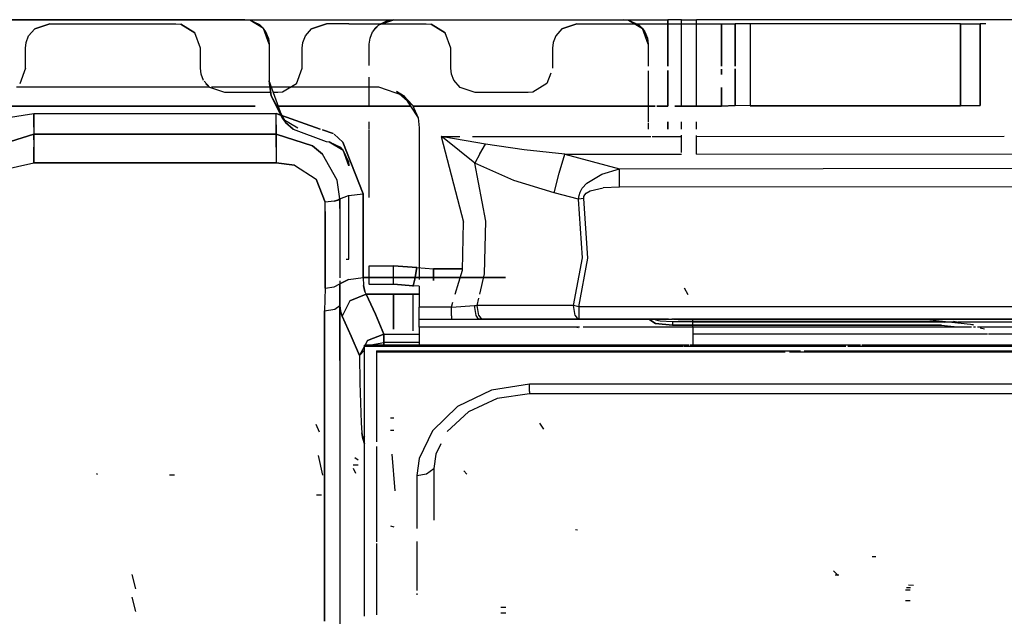
# Model space of a CAD drawing. Units: millimetres. Extents: x 967 to 7709, y -1926 to 1715.
# Drawn here: x 3551 to 3793, y -967 to -820 of the extents above; entities that cross this region are included whole.
import ezdxf

# ---------------------------------------------------------------- set-up
doc = ezdxf.new("R2010")
doc.units = ezdxf.units.MM
doc.layers.add('TFR-TRI', color=7, linetype='CONTINUOUS', true_color=0xffffff)

msp = doc.modelspace()

# ---------------------------------------------------------------- linework, layer by layer
at = {"layer": 'TFR-TRI', "color": 18, "linetype": 'CONTINUOUS'}
for p, q in [((3606.4021, -820), (3494.584473, -820)), ((3504, -820), (3695.803467, -820)), ((3607.607178, -820.12207), (3606.4021, -820)), ((3642.999756, -820), (3639.304932, -821.272949)), ((3639.304932, -821.272949), (3642.999756, -820)), ((3641.795166, -820.12207), (3642.999756, -820)), ((3642.999756, -820), (3710.312744, -820)), ((3695.803467, -820), (3699.499756, -820)), ((3700.705322, -820.122314), (3699.499756, -820)), ((3713.677002, -820), (3710.312744, -820)), ((3710.312744, -820), (3710.312744, -823.926514)), ((3710.312744, -823.926514), (3710.312744, -820)), ((3713.677002, -841.232178), (3713.677002, -820)), ((3713.677002, -841.232178), (3713.677002, -820)), ((3713.677002, -820), (3717.355713, -820)), ((3797.057373, -820), (3717.355713, -820)), ((3717.355713, -841.232178), (3717.355713, -820)), ((3717.355713, -841.232178), (3717.355713, -820)), ((3553.300537, -824.005371), (3554.805908, -822.271973)), ((3554.805908, -822.271973), (3553.300537, -824.005371)), ((3558.500244, -821), (3554.805908, -822.271973)), ((3554.805908, -822.271973), (3558.500244, -821)), ((3558.500244, -821), (3589.499756, -821)), ((3589.499756, -821), (3590.702881, -821.121826)), ((3594.137939, -823.193115), (3590.702881, -821.121826)), ((3590.702881, -821.121826), (3594.137939, -823.193115)), ((3611.040771, -822.194336), (3607.607178, -820.12207)), ((3611.040771, -822.194336), (3607.607178, -820.12207)), ((3610.097412, -821.272705), (3607.607178, -820.12207)), ((3611.040771, -822.194336), (3610.097412, -821.272705)), ((3611.601318, -823.005371), (3611.040771, -822.194336)), ((3612.4021, -826), (3611.040771, -822.194336)), ((3611.040771, -822.194336), (3612.4021, -826)), ((3621.300537, -824.005371), (3622.805908, -822.271973)), ((3621.300537, -824.005371), (3622.805908, -822.271973)), ((3622.805908, -822.271973), (3626.499756, -821)), ((3626.499756, -821), (3622.805908, -822.271973)), ((3632.003174, -821), (3626.499756, -821)), ((3632.003174, -821), (3639.895264, -821)), ((3637.801025, -823.005127), (3639.304932, -821.272949)), ((3639.304932, -821.272949), (3637.801025, -823.005127)), ((3638.361572, -822.194092), (3637.801025, -823.005127)), ((3639.304932, -821.272949), (3638.361572, -822.194092)), ((3641.795166, -820.12207), (3639.304932, -821.272949)), ((3640.096924, -821), (3650.999756, -821)), ((3650.999756, -821), (3652.202393, -821.121826)), ((3655.637451, -823.192871), (3652.202393, -821.121826)), ((3652.202393, -821.121826), (3655.637451, -823.192871)), ((3684.305908, -822.271973), (3682.800537, -824.005371)), ((3684.305908, -822.271973), (3682.800537, -824.005371)), ((3687.999756, -821), (3684.305908, -822.271973)), ((3684.305908, -822.271973), (3687.999756, -821)), ((3687.999756, -821), (3702.159424, -821)), ((3700.705322, -820.122314), (3704.138916, -822.19458)), ((3700.705322, -820.122314), (3703.195068, -821.272949)), ((3704.138916, -822.19458), (3700.705322, -820.122314)), ((3702.604736, -821), (3710.168213, -821)), ((3703.195068, -821.272949), (3704.138916, -822.19458)), ((3704.138916, -822.19458), (3704.698975, -823.005127)), ((3705.499756, -826), (3704.138916, -822.19458)), ((3704.138916, -822.19458), (3705.499756, -826)), ((3710.312744, -821), (3723.500732, -821)), ((3723.500732, -821), (3726.86499, -821)), ((3723.500732, -821), (3723.500732, -831.4375)), ((3723.500732, -831.4375), (3723.500732, -821)), ((3726.86499, -821), (3726.86499, -831.443604)), ((3726.86499, -831.443604), (3726.86499, -821)), ((3730.543213, -821), (3726.86499, -821)), ((3730.543213, -821), (3730.543213, -837.060791)), ((3730.543213, -821), (3730.543213, -837.060791)), ((3782.228271, -821), (3730.543213, -821)), ((3782.228271, -821), (3787.071045, -821)), ((3782.228271, -821), (3782.228271, -837.01001)), ((3782.228271, -837.01001), (3782.228271, -821)), ((3788.477295, -821), (3787.071045, -821)), ((3787.071045, -821), (3787.071045, -836.847168)), ((3787.071045, -836.847168), (3787.071045, -821)), ((3552.673096, -825.570557), (3553.300537, -824.005371)), ((3595.500244, -827), (3594.137939, -823.193115)), ((3595.500244, -827), (3594.137939, -823.193115)), ((3612.229736, -824.572021), (3611.601318, -823.005371)), ((3612.229736, -824.572021), (3612.4021, -826)), ((3620.673096, -825.56958), (3621.300537, -824.005371)), ((3636.999756, -826), (3637.172607, -824.572021)), ((3637.172607, -824.572021), (3637.801025, -823.005127)), ((3656.999756, -827), (3655.637451, -823.192871)), ((3656.999756, -827), (3655.637451, -823.192871)), ((3682.800537, -824.005371), (3682.173096, -825.569824)), ((3704.698975, -823.005127), (3705.327393, -824.572266)), ((3705.327393, -824.572266), (3705.499756, -826)), ((3710.312744, -831.413818), (3710.312744, -823.926514)), ((3710.312744, -823.926514), (3710.312744, -831.413818)), ((3552.500244, -827), (3552.673096, -825.570557)), ((3552.500244, -831.913574), (3552.500244, -827)), ((3595.500244, -831.91626), (3595.500244, -827)), ((3612.4021, -826), (3612.4021, -835)), ((3620.500244, -827), (3620.673096, -825.56958)), ((3620.500244, -831.912842), (3620.500244, -827)), ((3636.999756, -831.282959), (3636.999756, -826)), ((3656.999756, -831.912354), (3656.999756, -827)), ((3682.173096, -825.569824), (3681.999756, -827)), ((3681.999756, -827), (3681.999756, -831.908936)), ((3705.499756, -826), (3705.499756, -831.405273)), ((3552.500244, -831.913574), (3551.128174, -835.732178)), ((3595.679443, -833.373535), (3595.500244, -831.91626)), ((3619.128174, -835.731201), (3620.500244, -831.912842)), ((3657.179932, -833.369629), (3656.999756, -831.912354)), ((3726.86499, -836.967529), (3726.86499, -832.09668)), ((3726.86499, -832.09668), (3726.86499, -836.967529)), ((3596.301025, -834.910889), (3595.679443, -833.373535)), ((3596.301025, -834.910889), (3595.679443, -833.373535)), ((3636.999756, -841.231445), (3636.999756, -834.156738)), ((3657.801025, -834.907227), (3657.179932, -833.369629)), ((3657.801025, -834.907227), (3657.179932, -833.369629)), ((3681.559326, -833.135254), (3680.628174, -835.727295)), ((3705.499756, -832.586426), (3705.499756, -845.116211)), ((3710.312744, -832.476074), (3710.312744, -841.232178)), ((3710.312744, -841.232178), (3710.312744, -832.476074)), ((3723.500732, -832.173828), (3723.500732, -833.466553)), ((3723.500732, -833.466553), (3723.500732, -832.173828)), ((3550.286377, -836.548584), (3597.710693, -836.548584)), ((3597.824463, -836.658447), (3596.453369, -835.086426)), ((3597.824463, -836.658447), (3596.872314, -835.734863)), ((3601.501221, -837.916016), (3597.824463, -836.658447)), ((3598.232666, -836.548584), (3622.279053, -836.548584)), ((3615.848877, -844.566895), (3612.4021, -835)), ((3612.864502, -838.695312), (3612.4021, -835)), ((3612.4021, -835), (3612.864502, -838.695312)), ((3619.128174, -835.731201), (3615.673096, -837.796875)), ((3622.279053, -836.548584), (3639.279541, -836.548584)), ((3639.279541, -836.548584), (3645.406982, -838.645508)), ((3659.324463, -836.654541), (3657.801025, -834.907227)), ((3663.001221, -837.912109), (3659.324463, -836.654541)), ((3680.628174, -835.727295), (3677.173584, -837.792969)), ((3723.500732, -836.694824), (3723.500732, -841.232178)), ((3723.500732, -841.232178), (3723.500732, -836.694824)), ((3787.071045, -841.116699), (3787.071045, -836.847168)), ((3787.071045, -836.847168), (3787.071045, -841.116699)), ((3612.766357, -837.913086), (3601.501221, -837.916016)), ((3612.864502, -838.695312), (3616.371826, -845.115723)), ((3615.848877, -844.566895), (3612.864502, -838.695312)), ((3614.501221, -837.912842), (3613.451904, -837.913086)), ((3615.673096, -837.796875), (3614.501221, -837.912842)), ((3643.69458, -837.575684), (3647.62915, -841.045166)), ((3643.69458, -837.575684), (3645.406982, -838.645508)), ((3645.406982, -838.645508), (3648.974854, -844.097656)), ((3645.406982, -838.645508), (3647.62915, -841.045166)), ((3676.001221, -837.908936), (3663.001221, -837.912109)), ((3677.173584, -837.792969), (3676.001221, -837.908936)), ((3726.86499, -836.967529), (3726.86499, -841.133057)), ((3726.86499, -841.133057), (3726.86499, -836.967529)), ((3730.543213, -837.060791), (3730.543213, -841.154541)), ((3730.543213, -837.060791), (3730.543213, -841.154541)), ((3782.228271, -841.154541), (3782.228271, -837.01001)), ((3782.228271, -837.01001), (3782.228271, -841.154541)), ((3578.502197, -841.230957), (3535.723877, -841.234375)), ((3535.723877, -841.234375), (3578.502197, -841.230957)), ((3608.991455, -841.231445), (3578.502197, -841.230957)), ((3578.502197, -841.230957), (3608.991455, -841.231445)), ((3647.099365, -841.231445), (3614.249756, -841.231445)), ((3614.249756, -841.231445), (3647.099365, -841.231445)), ((3647.62915, -841.045166), (3648.977295, -844.109375)), ((3647.62915, -841.045166), (3648.974854, -844.097656)), ((3647.789795, -841.231445), (3707.24585, -841.232178)), ((3707.24585, -841.232178), (3647.789795, -841.231445)), ((3707.641846, -841.232178), (3710.312744, -841.232178)), ((3710.312744, -841.232178), (3707.641846, -841.232178)), ((3723.500732, -841.232178), (3712.028076, -841.232178)), ((3712.028076, -841.232178), (3723.500732, -841.232178)), ((3723.500732, -841.232178), (3726.86499, -841.133057)), ((3726.86499, -841.133057), (3723.500732, -841.232178)), ((3730.543213, -841.154541), (3726.86499, -841.133057)), ((3730.543213, -841.154541), (3726.86499, -841.133057)), ((3730.543213, -841.154541), (3756.385986, -841.154541)), ((3756.385986, -841.154541), (3730.543213, -841.154541)), ((3782.228271, -841.154541), (3756.385986, -841.154541)), ((3756.385986, -841.154541), (3782.228271, -841.154541)), ((3782.228271, -841.154541), (3787.071045, -841.116699)), ((3787.071045, -841.116699), (3782.228271, -841.154541)), ((3547.768799, -844.154297), (3554.572998, -843.056641)), ((3547.768799, -844.154297), (3554.572998, -843.056641)), ((3554.572998, -843.056641), (3554.571045, -846.395508)), ((3554.571045, -846.395508), (3554.572998, -843.056641)), ((3554.572998, -843.056641), (3584.354736, -843.062744)), ((3554.572998, -843.056641), (3584.354736, -843.062744)), ((3584.354736, -843.062744), (3614.137939, -843.0625)), ((3584.354736, -843.062744), (3614.137939, -843.0625)), ((3614.137939, -845.861328), (3614.137939, -843.0625)), ((3614.137939, -843.0625), (3624.936768, -846.883301)), ((3624.936768, -846.883301), (3614.137939, -843.0625)), ((3614.137939, -845.861328), (3614.137939, -843.0625)), ((3648.974854, -844.097656), (3649.279541, -846.548584)), ((3648.977295, -844.109375), (3648.974854, -844.097656)), ((3554.571045, -846.395508), (3554.56958, -848.124268)), ((3554.571045, -846.395508), (3554.56958, -848.124268)), ((3614.138428, -848.125977), (3614.137939, -845.861328)), ((3614.137939, -845.861328), (3614.138428, -848.125977)), ((3615.848877, -844.566895), (3616.437256, -845.235596)), ((3619.43335, -846.695068), (3615.848877, -844.566895)), ((3616.437256, -845.235596), (3618.251221, -846.885254)), ((3618.251221, -846.885254), (3616.437256, -845.235596)), ((3636.999756, -846.883301), (3636.999756, -845.115723)), ((3649.279541, -846.548584), (3649.279541, -868.910889)), ((3705.499756, -845.335449), (3705.499756, -846.883789)), ((3710.312744, -846.883789), (3710.312744, -845.116211)), ((3710.312744, -845.116211), (3710.312744, -846.883789)), ((3713.677002, -846.883789), (3713.677002, -845.116211)), ((3713.677002, -846.883789), (3713.677002, -845.116211)), ((3717.355713, -846.884033), (3717.355713, -845.116211)), ((3717.355713, -846.884033), (3717.355713, -845.116211)), ((3554.56958, -848.124268), (3545.898682, -850.841309)), ((3545.898682, -850.841309), (3554.56958, -848.124268)), ((3554.570068, -849.525879), (3554.56958, -848.124268)), ((3584.389404, -848.125977), (3554.56958, -848.124268)), ((3554.56958, -848.124268), (3584.389404, -848.125977)), ((3554.56958, -848.124268), (3554.570068, -849.525879)), ((3584.389404, -848.125977), (3607.98999, -848.125977)), ((3607.98999, -848.125977), (3584.389404, -848.125977)), ((3607.98999, -848.125977), (3614.138428, -848.125977)), ((3614.138428, -848.125977), (3607.98999, -848.125977)), ((3614.138428, -848.125977), (3623.070557, -850.992188)), ((3614.138428, -848.125977), (3614.138428, -851.316406)), ((3623.070557, -850.992188), (3614.138428, -848.125977)), ((3614.138428, -851.316406), (3614.138428, -848.125977)), ((3618.251221, -846.885254), (3626.400635, -849.966553)), ((3628.121338, -848.010254), (3625.470947, -847.07251)), ((3625.470947, -847.07251), (3628.121338, -848.010254)), ((3628.392822, -848.106201), (3630.484619, -850.130127)), ((3630.484619, -850.130127), (3628.392822, -848.106201)), ((3636.999756, -847.924072), (3636.999756, -847.118896)), ((3636.999756, -863.738525), (3636.999756, -848.006348)), ((3654.686279, -848.715576), (3659.258057, -848.713379)), ((3654.686279, -848.715576), (3659.258057, -848.713379)), ((3654.686279, -848.715576), (3660.147705, -869.749268)), ((3654.686279, -848.715576), (3654.721924, -848.721436)), ((3654.686279, -848.715576), (3654.714111, -848.736816)), ((3654.686279, -848.715576), (3660.147705, -869.749268)), ((3654.686279, -848.715576), (3654.721924, -848.721436)), ((3654.686279, -848.715576), (3654.714111, -848.736816)), ((3655.369873, -849.243408), (3654.714111, -848.736816)), ((3655.369873, -849.243408), (3654.714111, -848.736816)), ((3655.571533, -848.862061), (3654.721924, -848.721436)), ((3655.571533, -848.862061), (3654.721924, -848.721436)), ((3665.502686, -850.626709), (3655.571533, -848.862061)), ((3665.502686, -850.626709), (3655.571533, -848.862061)), ((3662.344971, -848.712158), (3706.168213, -848.692871)), ((3662.344971, -848.712158), (3706.168213, -848.692871)), ((3706.490479, -848.692627), (3713.677002, -848.689697)), ((3706.490479, -848.692627), (3713.677002, -848.689697)), ((3713.677002, -852.675537), (3713.677002, -848.390381)), ((3713.677002, -852.675537), (3713.677002, -848.390381)), ((3717.355713, -853.026855), (3717.355713, -848.437988)), ((3717.355713, -853.026855), (3717.355713, -848.437988)), ((3717.355713, -848.687988), (3792.994873, -848.654541)), ((3717.355713, -848.687988), (3792.994873, -848.654541)), ((3554.570068, -849.525879), (3554.570557, -851.315918)), ((3554.570068, -849.525879), (3554.570557, -851.315918)), ((3554.570557, -851.315918), (3554.571045, -855.188721)), ((3554.571045, -855.188721), (3554.570557, -851.315918)), ((3614.138428, -851.316406), (3614.137939, -855.185059)), ((3614.138428, -851.316406), (3614.137939, -855.185059)), ((3625.463135, -853.083984), (3623.070557, -850.992188)), ((3623.070557, -850.992188), (3625.463135, -853.083984)), ((3626.400635, -849.966553), (3627.11499, -850.057617)), ((3627.11499, -850.057617), (3630.599365, -852.100098)), ((3630.599365, -852.100098), (3627.11499, -850.057617)), ((3629.969482, -851.454102), (3627.213135, -850.105469)), ((3630.599365, -852.100098), (3629.969482, -851.454102)), ((3630.484619, -850.130127), (3635.485107, -862.848389)), ((3635.485107, -862.848389), (3630.484619, -850.130127)), ((3662.888428, -855.296143), (3655.369873, -849.243408)), ((3662.888428, -855.296143), (3655.369873, -849.243408)), ((3664.160889, -853.000488), (3665.502686, -850.626709)), ((3664.160889, -853.000488), (3665.502686, -850.626709)), ((3675.079834, -852.0271), (3665.502686, -850.626709)), ((3675.079834, -852.0271), (3665.502686, -850.626709)), ((3629.077393, -859.420898), (3625.463135, -853.083984)), ((3629.077393, -859.420898), (3625.463135, -853.083984)), ((3631.999756, -855.953125), (3630.599365, -852.100098)), ((3631.999756, -855.953125), (3630.599365, -852.100098)), ((3631.898193, -854.853516), (3630.599365, -852.100098)), ((3664.160889, -853.000488), (3662.888428, -855.296143)), ((3664.160889, -853.000488), (3662.888428, -855.296143)), ((3685.033936, -853.041992), (3675.079834, -852.0271)), ((3685.033936, -853.041992), (3675.079834, -852.0271)), ((3683.599854, -857.704834), (3685.033936, -853.041992)), ((3683.599854, -857.704834), (3685.033936, -853.041992)), ((3685.033936, -853.041992), (3713.677002, -853.028809)), ((3685.033936, -853.041992), (3713.677002, -853.028809)), ((3685.033936, -853.041992), (3698.483643, -856.631104)), ((3685.033936, -853.041992), (3698.483643, -856.631104)), ((3717.355713, -853.026855), (4036.299072, -852.880127)), ((3717.355713, -853.026855), (4036.299072, -852.880127)), ((3546.56958, -856.994385), (3554.571045, -855.188721)), ((3546.56958, -856.994385), (3554.571045, -855.188721)), ((3554.571045, -855.188721), (3584.389893, -855.185059)), ((3584.389893, -855.185059), (3554.571045, -855.188721)), ((3607.989502, -855.185059), (3584.389893, -855.185059)), ((3584.389893, -855.185059), (3607.989502, -855.185059)), ((3614.137939, -855.185059), (3607.989502, -855.185059)), ((3607.989502, -855.185059), (3614.137939, -855.185059)), ((3614.137939, -855.185059), (3618.581787, -855.773193)), ((3618.581787, -855.773193), (3614.137939, -855.185059)), ((3618.581787, -855.773193), (3623.963135, -859.195801)), ((3618.581787, -855.773193), (3623.963135, -859.195801)), ((3631.898193, -854.853516), (3631.999756, -855.953125)), ((3672.466553, -859.502441), (3662.888428, -855.296143)), ((3665.596924, -869.496338), (3662.888428, -855.296143)), ((3665.596924, -869.496338), (3662.888428, -855.296143)), ((3672.466553, -859.502441), (3662.888428, -855.296143)), ((3698.483643, -856.631104), (4126.828369, -856.185791)), ((3698.483643, -856.631104), (4126.828369, -856.185791)), ((3682.420654, -862.55249), (3683.599854, -857.704834)), ((3682.420654, -862.55249), (3683.599854, -857.704834)), ((3690.406982, -860.221191), (3694.084229, -858.00293)), ((3690.406982, -860.221191), (3694.084229, -858.00293)), ((3694.084229, -858.00293), (3698.483643, -856.631104)), ((3694.084229, -858.00293), (3698.483643, -856.631104)), ((3698.487061, -861.15918), (3698.483643, -856.631104)), ((3698.487061, -861.15918), (3698.483643, -856.631104)), ((3623.963135, -859.195801), (3626.126221, -864.845215)), ((3626.126221, -864.845215), (3623.963135, -859.195801)), ((3629.755615, -864.073486), (3629.077393, -859.420898)), ((3629.755615, -864.073486), (3629.077393, -859.420898)), ((3682.420654, -862.55249), (3672.466553, -859.502441)), ((3682.420654, -862.55249), (3672.466553, -859.502441)), ((3689.318115, -861.443604), (3690.406982, -860.221191)), ((3689.318115, -861.443604), (3690.406982, -860.221191)), ((4126.833252, -860.709717), (3698.487061, -861.15918)), ((4126.833252, -860.709717), (3698.487061, -861.15918)), ((3629.755615, -864.073486), (3631.904053, -863.193115)), ((3629.755615, -864.073486), (3631.904053, -863.193115)), ((3631.904053, -863.193115), (3635.485107, -862.848389)), ((3631.904053, -863.193115), (3635.485107, -862.848389)), ((3631.999756, -878.87793), (3631.999756, -863.183838)), ((3635.487549, -883.412842), (3635.485107, -862.848389)), ((3635.485107, -862.848389), (3635.487549, -883.412842)), ((3688.428955, -864.155762), (3682.420654, -862.55249)), ((3688.428955, -864.155762), (3682.420654, -862.55249)), ((3688.428955, -864.155762), (3688.523682, -863.250732)), ((3688.428955, -864.155762), (3688.523682, -863.250732)), ((3688.523682, -863.250732), (3688.805908, -862.362061)), ((3688.523682, -863.250732), (3688.805908, -862.362061)), ((3688.805908, -862.362061), (3689.318115, -861.443604)), ((3688.805908, -862.362061), (3689.318115, -861.443604)), ((3689.738037, -863.504883), (3689.91626, -863.0625)), ((3689.738037, -863.504883), (3689.91626, -863.0625)), ((3689.738525, -863.979004), (3689.738037, -863.504883)), ((3689.738525, -863.979004), (3689.738037, -863.504883)), ((3689.91626, -863.0625), (3690.308838, -862.631836)), ((3689.91626, -863.0625), (3690.308838, -862.631836)), ((3690.308838, -862.631836), (3691.215576, -862.10791)), ((3690.308838, -862.631836), (3691.215576, -862.10791)), ((3691.215576, -862.10791), (3694.468018, -861.363037)), ((3691.215576, -862.10791), (3694.468018, -861.363037)), ((3698.487061, -861.15918), (3694.468018, -861.363037)), ((3698.487061, -861.15918), (3694.468018, -861.363037)), ((3626.125732, -867.178467), (3626.126221, -864.845215)), ((3626.125732, -867.178467), (3626.126221, -864.845215)), ((3628.380127, -864.631592), (3626.126221, -864.845215)), ((3628.380127, -864.631592), (3626.126221, -864.845215)), ((3628.380127, -864.631592), (3629.240479, -864.376953)), ((3629.240479, -864.376953), (3628.380127, -864.631592)), ((3629.755615, -864.073486), (3629.240479, -864.376953)), ((3629.240479, -864.376953), (3629.755615, -864.073486)), ((3629.755615, -864.073486), (3629.755615, -866.385986)), ((3629.755615, -866.385986), (3629.755615, -864.073486)), ((3689.738525, -863.979004), (3688.428955, -864.155762)), ((3689.738525, -863.979004), (3688.428955, -864.155762)), ((3689.367432, -878.541016), (3688.428955, -864.155762)), ((3689.367432, -878.541016), (3688.428955, -864.155762)), ((3690.678467, -878.662109), (3689.738525, -863.979004)), ((3690.678467, -878.662109), (3689.738525, -863.979004)), ((3626.123291, -885.962891), (3626.125732, -867.178467)), ((3626.125732, -867.178467), (3626.123291, -885.962891)), ((3629.755615, -866.385986), (3629.755615, -883.450439)), ((3629.755615, -866.385986), (3629.755615, -883.450439)), ((3649.279541, -868.910889), (3649.279541, -883.868164)), ((3659.852783, -881.545654), (3660.147705, -869.749268)), ((3659.852783, -881.545654), (3660.147705, -869.749268)), ((3665.302002, -882.452637), (3665.596924, -869.496338)), ((3665.302002, -882.452637), (3665.596924, -869.496338)), ((3631.294189, -878.877686), (3631.999756, -878.87793)), ((3631.294189, -878.877686), (3631.999756, -878.87793)), ((3687.123779, -890.247559), (3689.367432, -878.541016)), ((3687.123779, -890.247559), (3689.367432, -878.541016)), ((3688.45874, -890.609131), (3690.678467, -878.662109)), ((3688.45874, -890.609131), (3690.678467, -878.662109)), ((3636.999756, -880.53418), (3642.920654, -880.534668)), ((3636.999756, -880.53418), (3642.920654, -880.534668)), ((3636.999756, -884.271484), (3636.999756, -880.53418)), ((3642.920166, -883.408691), (3642.920654, -880.534668)), ((3642.920166, -883.408691), (3642.920654, -880.534668)), ((3648.665283, -880.949219), (3642.920654, -880.534668)), ((3642.920654, -880.534668), (3648.665283, -880.949219)), ((3648.665283, -880.949219), (3648.159424, -883.792236)), ((3648.159424, -883.792236), (3648.665283, -880.949219)), ((3648.665283, -880.949219), (3652.7854, -881.246826)), ((3648.665283, -880.949219), (3652.7854, -881.246826)), ((3652.7854, -881.246826), (3652.784424, -884.105469)), ((3652.784424, -884.105469), (3652.7854, -881.246826)), ((3659.860107, -881.246826), (3652.7854, -881.246826)), ((3652.7854, -881.246826), (3659.860107, -881.246826)), ((3658.127686, -887.487549), (3659.852783, -881.545654)), ((3658.127686, -887.487549), (3659.852783, -881.545654)), ((3664.143799, -887.488037), (3665.302002, -882.452637)), ((3664.143799, -887.488037), (3665.302002, -882.452637)), ((3628.380127, -885.689941), (3629.755127, -884.976318)), ((3628.380127, -885.689941), (3629.755127, -884.976318)), ((3631.906494, -883.851318), (3629.755127, -884.976318)), ((3629.755127, -884.976318), (3631.906494, -883.851318)), ((3629.755615, -884.170166), (3629.755127, -884.976318)), ((3629.755615, -884.170166), (3629.755127, -884.976318)), ((3629.772705, -890.2854), (3629.755127, -884.976318)), ((3629.755127, -884.976318), (3629.772705, -890.2854)), ((3631.906494, -883.851318), (3635.487549, -883.412842)), ((3631.906494, -883.851318), (3635.487549, -883.412842)), ((3635.487549, -883.412842), (3670.493408, -883.415039)), ((3670.493408, -883.415039), (3635.487549, -883.412842)), ((3635.487549, -883.412842), (3635.590576, -885.348389)), ((3635.487549, -883.412842), (3635.590576, -885.348389)), ((3636.999756, -885.053467), (3636.999756, -884.271484)), ((3636.999756, -885.053467), (3642.918701, -885.053955)), ((3636.999756, -885.053467), (3642.918701, -885.053955)), ((3636.999756, -885.053467), (3636.999756, -885.080322)), ((3642.918701, -885.053955), (3642.920166, -883.41333)), ((3642.918701, -885.053955), (3642.920166, -883.41333)), ((3647.766846, -885.401855), (3642.918701, -885.053955)), ((3642.918701, -885.053955), (3647.766846, -885.401855)), ((3647.766846, -885.401855), (3648.159424, -883.792236)), ((3648.159424, -883.792236), (3647.766846, -885.401855)), ((3626.123291, -885.962891), (3626.016357, -891.558838)), ((3626.123291, -885.962891), (3626.016357, -891.558838)), ((3626.123291, -885.962891), (3628.380127, -885.689941)), ((3626.123291, -885.962891), (3628.380127, -885.689941)), ((3636.252686, -887.486572), (3632.244873, -889.115723)), ((3632.244873, -889.115723), (3636.252686, -887.486572)), ((3635.590576, -885.348389), (3635.887451, -886.788574)), ((3635.887451, -886.788574), (3635.590576, -885.348389)), ((3636.252686, -887.486572), (3635.887451, -886.788574)), ((3636.252686, -887.486572), (3635.887451, -886.788574)), ((3636.252686, -887.486572), (3649.279541, -887.487305)), ((3649.279541, -887.487305), (3636.252686, -887.486572)), ((3636.252686, -887.486572), (3638.50415, -892.396973)), ((3638.50415, -892.396973), (3636.252686, -887.486572)), ((3642.918701, -894.204834), (3642.918701, -887.486816)), ((3642.918701, -887.486816), (3642.918701, -894.204834)), ((3647.766846, -885.577393), (3647.766846, -885.401855)), ((3647.766846, -885.577393), (3647.766846, -885.401855)), ((3649.279541, -885.504639), (3647.766846, -885.401855)), ((3649.279541, -885.504639), (3647.766846, -885.401855)), ((3647.766846, -894.204834), (3647.766846, -887.487061)), ((3647.766846, -894.204834), (3647.766846, -887.487061)), ((3649.279541, -885.504639), (3649.279541, -890.665527)), ((3715.337158, -887.635498), (3714.401611, -886.006836)), ((3632.244873, -889.115723), (3630.321045, -892.918945)), ((3632.244873, -889.115723), (3630.321045, -892.918945)), ((3657.205322, -890.665527), (3657.551025, -889.474365)), ((3657.205322, -890.665527), (3657.551025, -889.474365)), ((3663.509033, -890.247559), (3663.911377, -888.498291)), ((3663.509033, -890.247559), (3663.911377, -888.498291)), ((3626.016357, -891.558838), (3626.015869, -905.313965)), ((3626.015869, -905.313965), (3626.016357, -891.558838)), ((3626.016357, -891.558838), (3628.492432, -891.196533)), ((3626.016357, -891.558838), (3628.492432, -891.196533)), ((3628.492432, -891.196533), (3629.772705, -890.2854)), ((3628.492432, -891.196533), (3629.772705, -890.2854)), ((3629.772217, -903.791992), (3629.772705, -890.2854)), ((3629.772705, -890.2854), (3629.772217, -903.791992)), ((3629.956787, -891.616943), (3629.772705, -890.2854)), ((3629.772705, -890.2854), (3629.956787, -891.616943)), ((3630.321045, -892.918945), (3629.956787, -891.616943)), ((3629.956787, -891.616943), (3630.321045, -892.918945)), ((3640.530029, -897.312744), (3638.50415, -892.396973)), ((3638.50415, -892.396973), (3640.530029, -897.312744)), ((3652.515869, -890.665527), (3649.279541, -890.665527)), ((3652.515869, -890.665527), (3649.279541, -890.665527)), ((3649.279541, -892.449463), (3649.279541, -890.665527)), ((3649.279541, -893.672363), (3649.279541, -892.449463)), ((3657.205322, -890.665527), (3652.515869, -890.665527)), ((3657.205322, -890.665527), (3652.515869, -890.665527)), ((3657.205322, -890.665527), (3662.846436, -890.290283)), ((3657.205322, -890.665527), (3662.846436, -890.290283)), ((3657.205322, -892.799316), (3657.205322, -890.665527)), ((3657.205322, -892.799316), (3657.205322, -890.665527)), ((3662.846436, -890.290283), (3663.509033, -890.247559)), ((3662.846436, -890.290283), (3663.509033, -890.247559)), ((3663.222412, -892.73291), (3662.846436, -890.290283)), ((3663.222412, -892.73291), (3662.846436, -890.290283)), ((3687.123779, -890.247559), (3663.509033, -890.247559)), ((3663.92749, -892.719971), (3663.509033, -890.247559)), ((3687.123779, -890.247559), (3663.509033, -890.247559)), ((3663.92749, -892.719971), (3663.509033, -890.247559)), ((3688.45874, -890.609131), (3687.123779, -890.247559)), ((3687.541748, -892.719971), (3687.123779, -890.247559)), ((3688.45874, -890.609131), (3687.123779, -890.247559)), ((3687.541748, -892.719971), (3687.123779, -890.247559)), ((3688.45874, -890.609131), (3688.458252, -892.829834)), ((3688.45874, -890.609131), (3688.458252, -892.829834)), ((3866.284424, -890.608887), (3688.45874, -890.609131)), ((3866.284424, -890.608887), (3688.45874, -890.609131)), ((3630.321045, -892.918945), (3632.57251, -897.762207)), ((3632.57251, -897.762207), (3630.321045, -892.918945)), ((3642.918701, -896.121582), (3642.918701, -894.204834)), ((3642.918701, -894.204834), (3642.918701, -896.121582)), ((3647.766846, -896.475342), (3647.766846, -894.204834)), ((3647.766846, -896.475342), (3647.766846, -894.204834)), ((3652.515869, -893.672363), (3649.279541, -893.672363)), ((3652.515869, -893.672363), (3649.279541, -893.672363)), ((3649.279541, -893.727539), (3649.279541, -893.672363)), ((3711.466553, -893.727539), (3649.279541, -893.727539)), ((3649.279541, -895.613525), (3649.279541, -893.727539)), ((3711.466553, -893.727539), (3649.279541, -893.727539)), ((3657.205322, -893.672363), (3652.515869, -893.672363)), ((3657.205322, -893.672363), (3652.515869, -893.672363)), ((3657.205322, -892.799316), (3657.205322, -893.672363)), ((3657.205322, -892.799316), (3657.205322, -893.672363)), ((3663.820557, -893.662354), (3657.205322, -893.672363)), ((3663.820557, -893.662354), (3657.205322, -893.672363)), ((3663.820557, -893.662354), (3663.222412, -892.73291)), ((3663.820557, -893.662354), (3663.222412, -892.73291)), ((3664.598877, -893.662354), (3663.820557, -893.662354)), ((3663.92749, -892.719971), (3664.598877, -893.662354)), ((3663.92749, -892.719971), (3664.598877, -893.662354)), ((3688.213623, -893.662354), (3664.598877, -893.662354)), ((3687.541748, -892.719971), (3688.213623, -893.662354)), ((3687.541748, -892.719971), (3688.213623, -893.662354)), ((3688.456299, -893.662354), (3688.213623, -893.662354)), ((3688.458252, -892.829834), (3688.456299, -893.662354)), ((3688.458252, -892.829834), (3688.456299, -893.662354)), ((3710.511475, -893.662354), (3688.456299, -893.662354)), ((3710.511475, -893.662354), (3688.456299, -893.662354)), ((3705.656006, -893.662354), (3707.326416, -894.679932)), ((3707.326416, -894.679932), (3705.656006, -893.662354)), ((3707.119385, -893.727539), (3707.012451, -893.662354)), ((3708.492432, -894.081055), (3707.326416, -893.85376)), ((3707.326416, -894.679932), (3711.500244, -895.115967)), ((3711.500244, -895.115967), (3707.326416, -894.679932)), ((3711.500244, -894.289795), (3708.492432, -894.081055)), ((3712.900146, -893.825439), (3710.511475, -893.662354)), ((3712.900146, -893.825439), (3711.337158, -893.662354)), ((3712.900146, -893.825439), (3711.337158, -893.662354)), ((3814.012939, -893.662354), (3711.337158, -893.662354)), ((4082.888428, -893.662354), (3711.337158, -893.662354)), ((3711.500244, -894.289795), (3711.500244, -895.115967)), ((3777.499756, -894.289795), (3711.500244, -894.289795)), ((3711.500244, -894.289795), (3711.500244, -895.115967)), ((3814.012939, -893.727539), (3711.962158, -893.727539)), ((3814.012939, -893.727539), (3711.962158, -893.727539)), ((3712.900146, -893.690674), (3712.234131, -893.662354)), ((3773.999756, -893.690674), (3712.900146, -893.690674)), ((3773.999756, -893.825439), (3712.900146, -893.825439)), ((3716.500244, -894.380371), (3716.500244, -893.662354)), ((3780.803467, -894.380371), (3716.500244, -894.380371)), ((3780.803467, -894.380371), (3716.500244, -894.380371)), ((3716.500244, -895.447998), (3716.500244, -894.380371)), ((3775.612549, -893.727539), (3773.999756, -893.690674)), ((3785.407959, -895.017334), (3773.999756, -893.825439)), ((3777.499756, -894.289795), (3778.368896, -894.380371)), ((3777.499756, -894.289795), (3777.499756, -894.380371)), ((3777.499756, -894.289795), (3777.499756, -894.380371)), ((3781.298584, -894.380371), (3780.487549, -894.204346)), ((3780.487549, -894.204346), (3781.298584, -894.380371)), ((3780.487549, -894.204346), (3781.553955, -894.380371)), ((3860.773682, -894.380371), (3781.553955, -894.380371)), ((3860.773682, -894.380371), (3781.553955, -894.380371)), ((3785.025146, -894.954346), (3785.407959, -895.017334)), ((3636.565186, -898.870605), (3640.530029, -897.312744)), ((3640.530029, -897.312744), (3636.565186, -898.870605)), ((3640.530029, -897.312744), (3649.279541, -897.312744)), ((3640.530029, -899.328857), (3640.530029, -897.312744)), ((3640.530029, -897.312744), (3640.530029, -899.328857)), ((3640.530029, -897.312744), (3649.279541, -897.312744)), ((3688.599854, -895.613525), (3649.279541, -895.613525)), ((3649.279541, -895.613525), (3649.279541, -897.239746)), ((3688.599854, -895.613525), (3649.279541, -895.613525)), ((3649.279541, -897.239746), (3649.279541, -899.994629)), ((3688.337158, -895.750977), (3687.648193, -895.606689)), ((3784.97583, -895.613525), (3689.525146, -895.613525)), ((3784.97583, -895.613525), (3689.525146, -895.613525)), ((3711.500244, -895.115967), (3777.499756, -895.115967)), ((3777.499756, -895.115967), (3711.500244, -895.115967)), ((3716.500244, -895.447998), (3716.500244, -897.2854)), ((3726.566162, -897.2854), (3716.500244, -897.2854)), ((3716.500244, -897.2854), (3716.500244, -899.996094)), ((3726.566162, -897.2854), (3716.500244, -897.2854)), ((3788.857666, -897.2854), (3726.653564, -897.2854)), ((3788.857666, -897.2854), (3726.653564, -897.2854)), ((3777.499756, -895.008545), (3777.499756, -895.115967)), ((3777.499756, -895.008545), (3777.499756, -895.115967)), ((3777.499756, -895.115967), (3780.678955, -895.447998)), ((3777.499756, -895.115967), (3780.678955, -895.447998)), ((3785.948486, -895.613525), (3785.438232, -895.613525)), ((3785.948486, -895.613525), (3785.438232, -895.613525)), ((4532.114014, -895.613525), (3786.385986, -895.613525)), ((4532.114014, -895.613525), (3786.385986, -895.613525)), ((3788.127686, -896.099609), (3787.082764, -895.800293)), ((3788.138428, -896.118408), (3787.095947, -895.830078)), ((3788.138428, -896.118408), (3787.095947, -895.830078)), ((3864.616455, -897.2854), (3789.130615, -897.2854)), ((3864.616455, -897.2854), (3789.130615, -897.2854)), ((3634.598877, -902.572266), (3632.57251, -897.762207)), ((3632.57251, -897.762207), (3634.598877, -902.572266)), ((3636.565186, -898.870605), (3635.968018, -899.994385)), ((3635.968018, -899.994385), (3636.565186, -898.870605)), ((3637.381104, -899.905029), (3640.530029, -899.328857)), ((3637.381104, -899.905029), (3640.530029, -899.328857)), ((3640.530029, -899.328857), (3640.538818, -899.994385)), ((3649.279541, -899.328857), (3640.530029, -899.328857)), ((3640.538818, -899.994385), (3640.530029, -899.328857)), ((3649.279541, -899.328857), (3640.530029, -899.328857)), ((3635.780029, -900.348389), (3634.598877, -902.572266)), ((3634.598877, -902.572266), (3635.780029, -900.348389)), ((3634.598877, -902.572266), (3635.780029, -901.220947)), ((3634.598877, -902.572266), (3635.780029, -901.220947)), ((3635.780029, -900.33252), (3635.780029, -899.994385)), ((3715.523193, -899.996094), (3635.780029, -899.994385)), ((3714.145752, -900.334229), (3635.780029, -900.33252)), ((3714.145752, -900.334229), (3635.780029, -900.33252)), ((3635.780029, -925.055908), (3635.780029, -900.33252)), ((3637.189209, -899.994385), (3637.381104, -899.905029)), ((3637.189209, -899.994385), (3637.381104, -899.905029)), ((3638.738037, -901.37085), (3709.920654, -901.371582)), ((3638.738037, -901.37085), (3638.738037, -901.723877)), ((3708.482178, -901.724854), (3638.738037, -901.723877)), ((3708.482178, -901.724854), (3638.738037, -901.723877)), ((3638.738037, -901.723877), (3638.738037, -907.685547)), ((3721.203369, -901.724854), (3708.55835, -901.724854)), ((3721.203369, -901.724854), (3708.55835, -901.724854)), ((3710.02417, -901.371582), (3721.921631, -901.371582)), ((3754.050537, -900.335205), (3714.329834, -900.334229)), ((3754.050537, -900.335205), (3714.329834, -900.334229)), ((3757.671631, -899.99707), (3715.733643, -899.996094)), ((3739.168701, -901.724854), (3721.248291, -901.724854)), ((3739.168701, -901.724854), (3721.248291, -901.724854)), ((3721.938232, -901.371582), (3742.949463, -901.371826)), ((4142.961182, -901.729492), (3740.185303, -901.724854)), ((4142.961182, -901.729492), (3740.185303, -901.724854)), ((3743.827881, -901.371826), (4142.9646, -901.376221)), ((4092.159912, -900.342529), (3754.523682, -900.335205)), ((4092.159912, -900.342529), (3754.523682, -900.335205)), ((4256.064209, -900.007568), (3758.012451, -899.99707)), ((3629.772217, -903.791992), (3629.772217, -917.828857)), ((3629.772217, -903.791992), (3629.772217, -917.828857)), ((3634.598877, -902.572266), (3634.67749, -909.273438)), ((3634.598877, -902.572266), (3634.67749, -909.273438)), ((3626.015869, -905.313965), (3626.015869, -919.680908)), ((3626.015869, -919.680908), (3626.015869, -905.313965)), ((3634.67749, -909.273438), (3634.982666, -919.111084)), ((3634.67749, -909.273438), (3634.982666, -919.111084)), ((3638.738037, -907.685547), (3638.738037, -923.762451)), ((3666.984131, -911.05835), (3658.677002, -915.103027)), ((3666.984131, -911.05835), (3658.677002, -915.103027)), ((3676.37915, -909.640869), (3666.984131, -911.05835)), ((3676.37915, -909.640869), (3666.984131, -911.05835)), ((3676.378662, -911.414307), (3676.377686, -911.949463)), ((3676.378662, -911.414307), (3676.377686, -911.949463)), ((3676.378662, -911.414307), (3676.37915, -909.640869)), ((3676.378662, -911.414307), (3676.37915, -909.640869)), ((3700.610596, -909.640869), (3676.37915, -909.640869)), ((3700.610596, -909.640869), (3676.37915, -909.640869)), ((3816.31665, -909.640869), (3700.646729, -909.640869)), ((3816.31665, -909.640869), (3700.646729, -909.640869)), ((3668.393799, -913.108154), (3661.343018, -916.4104)), ((3668.393799, -913.108154), (3661.343018, -916.4104)), ((3676.377686, -911.949463), (3668.393799, -913.108154)), ((3676.377686, -911.949463), (3668.393799, -913.108154)), ((3700.164795, -911.951416), (3676.377686, -911.949463)), ((3700.164795, -911.951416), (3676.377686, -911.949463)), ((3700.332764, -911.951416), (3700.236572, -911.951416)), ((3700.332764, -911.951416), (3700.236572, -911.951416)), ((3816.317627, -911.960693), (3700.343018, -911.951416)), ((3816.317627, -911.960693), (3700.343018, -911.951416)), ((3658.677002, -915.103027), (3652.532471, -921.060547)), ((3658.677002, -915.103027), (3652.532471, -921.060547)), ((3661.343018, -916.4104), (3656.132568, -921.271729)), ((3661.343018, -916.4104), (3656.132568, -921.271729)), ((3629.772217, -917.828857), (3629.772217, -924.39209)), ((3629.772217, -917.828857), (3629.772217, -924.39209)), ((3634.982666, -919.111084), (3635.178467, -921.600342)), ((3634.982666, -919.111084), (3635.178467, -921.600342)), ((3642.999756, -917.988525), (3642.176025, -917.960205)), ((3624.765869, -921.401367), (3623.974365, -919.509277)), ((3626.015869, -926.427979), (3626.015869, -919.680908)), ((3626.015869, -919.680908), (3626.015869, -926.427979)), ((3635.442627, -922.938477), (3635.178467, -921.600342)), ((3635.178467, -921.600342), (3635.442627, -922.938477)), ((3642.999756, -920.988281), (3642.176025, -920.959717)), ((3652.532471, -921.060547), (3649.212158, -927.837402)), ((3652.532471, -921.060547), (3649.212158, -927.837402)), ((3679.880615, -920.670654), (3678.921631, -919.228516)), ((3635.780029, -922.326416), (3635.442627, -922.938477)), ((3635.780029, -922.326416), (3635.442627, -922.938477)), ((3635.442627, -922.938477), (3635.780029, -924.308105)), ((3635.780029, -924.308105), (3635.442627, -922.938477)), ((3626.015869, -926.427979), (3626.015869, -938.747803)), ((3626.015869, -938.747803), (3626.015869, -926.427979)), ((3629.772217, -924.39209), (3629.772217, -936.344238)), ((3629.772217, -924.39209), (3629.772217, -936.344238)), ((3635.780029, -948.4104), (3635.780029, -925.055908)), ((3638.738037, -924.938232), (3638.738037, -937.672363)), ((3654.590576, -924.307617), (3653.312256, -926.824951)), ((3654.590576, -924.307617), (3653.312256, -926.824951)), ((3625.582764, -931.95752), (3624.486572, -927.147461)), ((3634.281494, -928.294922), (3633.417725, -927.717773)), ((3643.363037, -935.814209), (3642.638916, -926.816406)), ((3649.212158, -927.837402), (3648.634033, -932.08252)), ((3649.212158, -927.837402), (3648.634033, -932.08252)), ((3653.312256, -926.824951), (3652.820068, -930.341309)), ((3653.312256, -926.824951), (3652.820068, -930.341309)), ((3634.228271, -929.504395), (3633.049561, -929.50415)), ((3633.654541, -931.579102), (3633.089111, -930.366943)), ((3651.058838, -931.615234), (3652.820068, -930.341309)), ((3651.058838, -931.615234), (3652.820068, -930.341309)), ((3652.820068, -930.341309), (3652.823975, -943.041504)), ((3652.820068, -930.341309), (3652.823975, -943.041504)), ((3660.949463, -931.689209), (3660.25415, -930.915527)), ((3570.253662, -931.802734), (3569.994873, -931.677734)), ((3589.120361, -931.952881), (3587.923584, -931.952637)), ((3648.634033, -932.08252), (3651.058838, -931.615234)), ((3648.634033, -932.08252), (3651.058838, -931.615234)), ((3648.634033, -932.08252), (3648.634033, -945.082275)), ((3648.634033, -932.08252), (3648.634033, -945.082275)), ((3625.248779, -936.865967), (3624.052002, -936.865723)), ((3629.772217, -936.344238), (3629.772705, -944.140625)), ((3629.772217, -936.344238), (3629.772705, -944.140625)), ((3638.738037, -937.672363), (3638.738037, -948.375)), ((3626.015869, -938.747803), (3626.015869, -942.865234)), ((3626.015869, -942.865234), (3626.015869, -938.747803)), ((3626.015869, -942.87085), (3626.016357, -949.011475)), ((3626.016357, -949.011475), (3626.015869, -942.87085)), ((3629.772705, -944.140869), (3629.773193, -946.28418)), ((3629.772705, -944.140869), (3629.773193, -946.28418)), ((3643.108154, -944.729004), (3642.266357, -944.476562)), ((3688.161377, -945.460938), (3687.659912, -945.424805)), ((3629.773193, -946.28418), (3629.772217, -954.552734)), ((3629.773193, -946.28418), (3629.772217, -954.552734)), ((3626.015869, -957.521973), (3626.016357, -949.011475)), ((3626.016357, -949.011475), (3626.015869, -957.521973)), ((3635.780029, -960.667969), (3635.780029, -948.4104)), ((3638.738037, -948.7771), (3638.738037, -956.893555)), ((3648.634033, -948.25708), (3648.634033, -960.328857)), ((3648.634033, -948.25708), (3648.634033, -960.328857)), ((3761.457764, -952.085938), (3760.564697, -952.085938)), ((3761.457764, -952.085938), (3760.564697, -952.085938)), ((3629.772217, -954.552734), (3629.772705, -958.914307)), ((3629.772217, -954.552734), (3629.772705, -958.914307)), ((3579.599854, -959.881104), (3578.72583, -956.376953)), ((3579.599854, -959.881104), (3578.72583, -956.376953)), ((3626.015869, -957.521973), (3626.016357, -961.98999)), ((3626.016357, -961.98999), (3626.015869, -957.521973)), ((3638.738037, -956.893555), (3638.738037, -962.526611)), ((3752.184814, -956.664062), (3751.036377, -955.516846)), ((3752.331299, -956.583984), (3751.421143, -956.583252)), ((3629.772705, -958.914307), (3629.772217, -964.696777)), ((3629.772705, -958.914307), (3629.772217, -964.696777)), ((3769.893799, -960.248047), (3768.697021, -960.245117)), ((3769.964111, -959.633301), (3768.951904, -959.630615)), ((3770.714111, -959.057617), (3769.49585, -959.043457)), ((3770.714111, -959.057617), (3769.49585, -959.043457)), ((3579.599365, -965.449463), (3578.72583, -961.945068)), ((3626.016357, -961.98999), (3626.015869, -967.879395)), ((3626.015869, -967.879395), (3626.016357, -961.98999)), ((3635.780029, -966.660645), (3635.780029, -960.667969)), ((3638.738037, -962.526611), (3638.738037, -966.289795)), ((3648.634033, -961.038086), (3648.634033, -961.403564)), ((3648.634033, -961.038086), (3648.634033, -961.403564)), ((3629.772217, -964.696777), (3629.772217, -969.905762)), ((3629.772217, -964.696777), (3629.772217, -969.905762)), ((3670.499756, -964.495117), (3669.302979, -964.492188)), ((3769.88501, -962.847656), (3768.687744, -962.844971)), ((3670.499756, -965.89502), (3669.302979, -965.89209)), ((3670.499756, -965.89502), (3669.302979, -965.89209))]:
    msp.add_line(p, q, dxfattribs=at)

doc.saveas('drawing.dxf')
